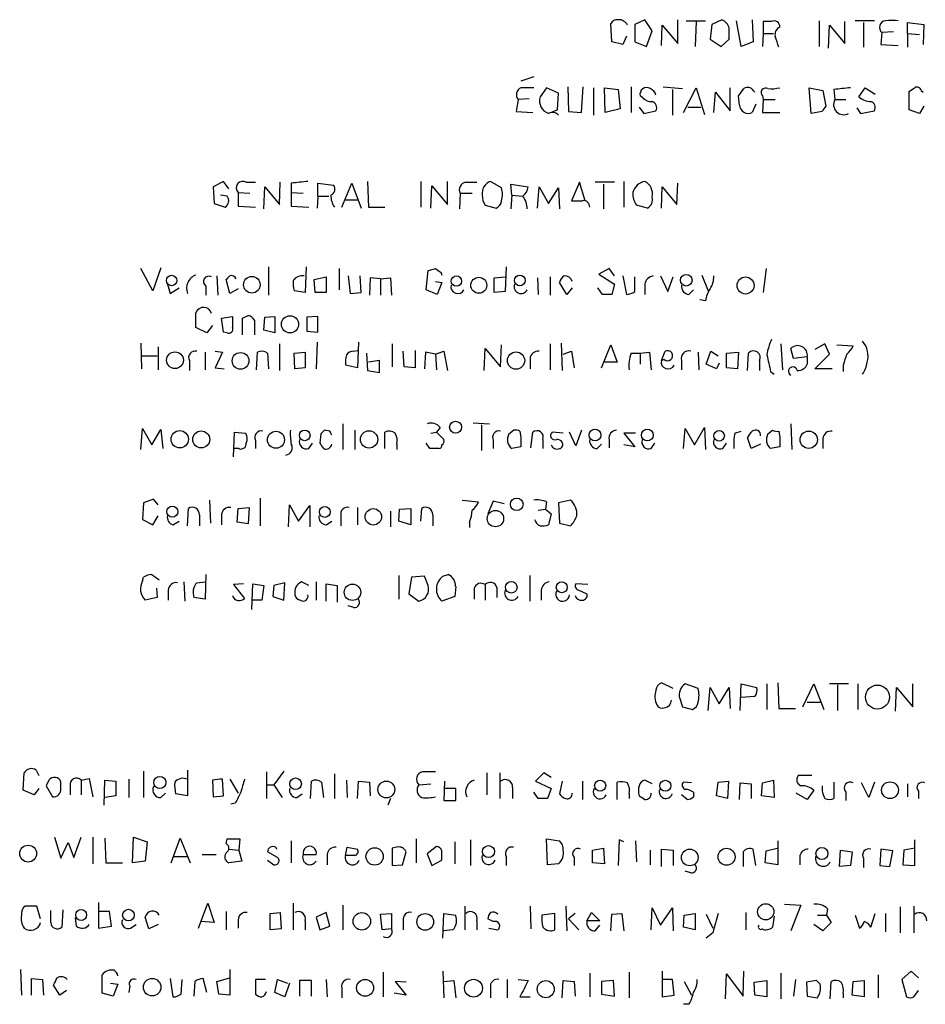
# Model space of a CAD drawing. Extents: x 3 to 1028, y 2 to 878.
# Drawn here: x 853 to 937, y 156 to 246 of the extents above; entities that cross this region are included whole.
import ezdxf

# ---------------------------------------------------------------- set-up
doc = ezdxf.new("R2010")
doc.units = 0
doc.header["$MEASUREMENT"] = 0
doc.layers.add('MAIN', color=5, linetype='CONTINUOUS')

msp = doc.modelspace()

# ---------------------------------------------------------------- linework, layer by layer
at = {"layer": 'MAIN'}
for p, q in [((910.844, 246.2953), (909.9127, 245.8719)), ((911.5213, 245.2793), (910.844, 246.2953)), ((913.892, 244.0939), (913.892, 246.2953)), ((914.654, 246.2106), (916.432, 246.2106)), ((915.5853, 246.1259), (915.5007, 243.8399)), ((917.956, 246.2953), (917.0247, 245.8719)), ((919.734, 243.8399), (919.3107, 246.2106)), ((920.75, 246.2953), (920.8347, 244.2633)), ((922.528, 246.1259), (921.766, 246.1259)), ((921.766, 246.1259), (921.766, 245.0253)), ((926.9307, 246.2106), (926.9307, 243.8399)), ((929.3013, 244.0939), (929.3013, 246.1259)), ((932.0107, 246.2106), (930.2327, 246.2106)), ((930.9947, 246.0413), (930.9947, 243.7553)), ((935.0587, 245.0253), (935.0587, 246.0413)), ((935.0587, 246.0413), (936.5827, 245.8719)), ((907.796, 244.2633), (907.7113, 245.9566)), ((909.9127, 245.8719), (909.9127, 244.2633)), ((911.0133, 243.8399), (911.5213, 245.2793)), ((912.368, 243.9246), (912.4527, 245.7873)), ((912.4527, 245.7873), (913.892, 244.0939)), ((917.0247, 245.8719), (916.8553, 244.5173)), ((927.7773, 243.6706), (927.862, 245.7873)), ((927.862, 245.7873), (929.3013, 244.0939)), ((932.688, 245.1099), (932.6033, 244.0093)), ((933.7887, 245.1946), (932.688, 245.1099)), ((936.5827, 245.8719), (936.498, 244.0093)), ((908.812, 244.0093), (907.796, 244.2633)), ((909.1507, 244.7713), (908.812, 244.0093)), ((909.9127, 244.2633), (911.0133, 243.8399)), ((916.8553, 244.5173), (917.8713, 243.8399)), ((917.8713, 243.8399), (918.6333, 244.5173)), ((920.8347, 244.2633), (919.734, 243.8399)), ((921.766, 245.0253), (921.6813, 243.8399)), ((921.766, 245.0253), (922.6973, 245.0253)), ((935.0587, 245.0253), (935.0587, 243.7553)), ((935.0587, 245.0253), (936.1593, 244.9406)), ((932.6033, 244.0093), (934.212, 243.9246)), ((900.5993, 241.0459), (899.414, 240.6226)), ((901.7847, 240.0299), (901.192, 239.1833)), ((902.8853, 239.5219), (901.7847, 240.0299)), ((903.732, 240.1146), (903.8167, 237.8286)), ((905.002, 237.7439), (905.1713, 240.1146)), ((906.1027, 240.0299), (906.1027, 237.4899)), ((907.1187, 240.0299), (908.3887, 239.8606)), ((907.2033, 237.7439), (907.1187, 240.0299)), ((908.3887, 239.8606), (908.558, 238.0826)), ((909.574, 240.1146), (909.574, 237.7439)), ((912.5373, 240.1146), (914.3153, 239.9453)), ((913.384, 239.8606), (913.384, 237.4899)), ((914.4, 237.7439), (915.5853, 240.0299)), ((915.5853, 240.0299), (916.3473, 237.5746)), ((918.718, 237.9133), (918.718, 240.0299)), ((920.8347, 239.7759), (921.004, 239.6066)), ((925.9993, 240.0299), (927.2693, 239.7759)), ((926.1687, 237.6593), (925.9993, 240.0299)), ((927.2693, 239.7759), (927.5233, 238.3366)), ((928.2853, 239.8606), (928.37, 238.9293)), ((930.5713, 239.1833), (931.164, 240.0299)), ((931.164, 240.0299), (932.0953, 239.4373)), ((935.228, 237.9979), (935.228, 239.6913)), ((936.3287, 239.7759), (936.498, 239.6066)), ((899.16, 238.9293), (898.9907, 237.8286)), ((900.176, 239.0139), (899.16, 238.9293)), ((902.8007, 237.9979), (902.8853, 239.5219)), ((910.6747, 239.0986), (910.4207, 239.2679)), ((917.194, 237.7439), (917.3633, 239.6066)), ((917.3633, 239.6066), (918.718, 237.9133)), ((919.5647, 238.4213), (919.48, 239.2679)), ((921.6813, 239.2679), (921.766, 238.9293)), ((921.766, 238.9293), (921.6813, 237.7439)), ((921.766, 238.9293), (922.8667, 238.9293)), ((928.37, 238.9293), (929.386, 238.9293)), ((898.9907, 237.8286), (900.5147, 237.7439)), ((902.3773, 237.8286), (902.8007, 237.9979)), ((903.8167, 237.8286), (905.002, 237.7439)), ((908.558, 238.0826), (907.2033, 237.7439)), ((910.336, 238.2519), (910.7593, 237.6593)), ((910.7593, 237.6593), (911.86, 237.9133)), ((914.8233, 238.2519), (916.0087, 238.2519)), ((921.0887, 238.5059), (920.75, 237.7439)), ((927.1847, 237.8286), (926.1687, 237.6593)), ((930.402, 238.1673), (930.7407, 237.6593)), ((930.7407, 237.6593), (932.0107, 237.9133)), ((936.1593, 237.6593), (935.228, 237.9979)), ((936.5827, 238.3366), (936.1593, 237.6593)), ((921.6813, 237.7439), (923.29, 237.7439)), ((871.982, 231.3939), (871.0507, 230.8859)), ((871.0507, 230.8859), (871.1353, 229.3619)), ((872.49, 230.7166), (871.982, 231.3939)), ((874.0987, 231.3093), (874.9453, 231.3093)), ((875.7073, 228.8539), (875.792, 230.8859)), ((875.792, 230.8859), (877.1467, 229.2773)), ((877.1467, 229.2773), (877.2313, 231.3093)), ((878.2473, 231.2246), (878.2473, 230.3779)), ((880.7027, 230.0393), (880.7027, 231.2246)), ((880.7027, 231.2246), (882.142, 231.0553)), ((882.904, 229.0233), (883.8353, 231.2246)), ((883.8353, 231.2246), (884.682, 228.9386)), ((885.2747, 231.3939), (885.3593, 229.0233)), ((890.1853, 231.3939), (890.1853, 229.0233)), ((891.1167, 228.9386), (891.2013, 230.9706)), ((891.2013, 230.9706), (892.6407, 229.2773)), ((892.6407, 229.2773), (892.6407, 231.3939)), ((894.334, 231.3093), (895.35, 231.3093)), ((897.636, 230.8013), (896.62, 231.3939)), ((898.5673, 230.1239), (898.4827, 231.1399)), ((898.4827, 231.1399), (900.0913, 230.8859)), ((900.938, 228.9386), (901.1073, 230.8859)), ((901.1073, 230.8859), (901.954, 229.3619)), ((901.954, 229.3619), (902.8853, 230.8013)), ((902.8853, 230.8013), (902.97, 228.8539)), ((904.8327, 231.3093), (904.0707, 229.6159)), ((905.3407, 229.6159), (904.8327, 231.3093)), ((908.05, 231.3093), (906.272, 231.3093)), ((907.034, 231.1399), (907.034, 228.8539)), ((908.8967, 231.3939), (908.8967, 229.0233)), ((912.368, 228.9386), (912.4527, 230.8859)), ((912.4527, 230.8859), (913.8073, 229.2773)), ((913.8073, 229.2773), (913.892, 231.2246)), ((872.3207, 230.0393), (871.728, 230.1239)), ((873.3367, 230.3779), (874.4373, 230.2933)), ((873.3367, 230.3779), (873.3367, 229.1079)), ((878.2473, 230.3779), (878.2473, 229.1079)), ((878.2473, 230.3779), (879.348, 230.2933)), ((880.7027, 230.0393), (880.618, 228.9386)), ((880.7027, 230.0393), (881.7187, 230.0393)), ((883.158, 229.7006), (884.3433, 229.7006)), ((893.826, 230.2933), (893.7413, 228.8539)), ((893.826, 230.2933), (894.9267, 230.2933)), ((898.5673, 230.1239), (898.4827, 228.8539)), ((898.5673, 230.1239), (899.5833, 230.0393)), ((871.1353, 229.3619), (872.1513, 229.0233)), ((873.3367, 229.1079), (874.9453, 229.0233)), ((878.2473, 229.1079), (879.856, 229.0233)), ((885.3593, 229.0233), (886.8833, 229.0233)), ((896.112, 229.1926), (897.128, 228.9386)), ((911.098, 228.9386), (910.082, 229.1926)), ((865.4627, 221.3186), (864.362, 223.3506)), ((866.2247, 223.4353), (865.4627, 221.3186)), ((876.1307, 223.5199), (876.1307, 220.8953)), ((879.602, 223.5199), (879.5173, 221.1493)), ((882.65, 223.3506), (882.65, 221.4033)), ((898.0593, 223.5199), (897.9747, 221.2339)), ((907.542, 223.3506), (906.6107, 222.8426)), ((908.05, 222.6733), (907.542, 223.3506)), ((922.02, 223.3506), (921.766, 221.1493)), ((871.3893, 222.6733), (871.474, 220.8953)), ((880.364, 222.3346), (881.4647, 222.5886)), ((881.4647, 222.5886), (881.4647, 221.1493)), ((883.4967, 222.6733), (883.666, 221.0646)), ((884.682, 221.1493), (884.5973, 222.6733)), ((885.5287, 222.5039), (885.444, 220.8953)), ((886.46, 222.4193), (885.5287, 222.5039)), ((886.46, 222.4193), (887.3913, 222.5039)), ((886.46, 222.4193), (886.46, 220.8953)), ((887.3913, 222.5039), (887.476, 220.8953)), ((890.6933, 221.4033), (890.8627, 223.1813)), ((892.048, 223.0119), (892.1327, 222.7579)), ((896.9587, 222.5039), (897.9747, 222.5886)), ((896.9587, 221.1493), (896.9587, 222.5039)), ((900.938, 222.5039), (901.0227, 220.9799)), ((902.1233, 222.5886), (902.1233, 220.8953)), ((906.6107, 222.8426), (908.05, 221.9113)), ((908.812, 222.6733), (909.1507, 220.9799)), ((909.9127, 221.2339), (909.9127, 222.5886)), ((912.2833, 222.6733), (912.9607, 221.2339)), ((912.9607, 221.2339), (913.4687, 222.5886)), ((916.0933, 222.7579), (916.686, 221.3186)), ((866.8173, 221.9113), (867.0713, 221.0646)), ((867.0713, 221.0646), (867.918, 221.5726)), ((870.3733, 221.7419), (870.3733, 220.8953)), ((872.5747, 221.0646), (872.236, 222.3346)), ((873.3367, 221.4879), (872.5747, 221.0646)), ((880.4487, 221.1493), (880.364, 222.3346)), ((891.54, 222.1653), (892.1327, 222.0806)), ((892.1327, 222.0806), (891.7093, 220.9799)), ((903.6473, 220.9799), (902.97, 222.0806)), ((904.1553, 221.5726), (903.6473, 220.9799)), ((906.9493, 220.9799), (906.526, 221.5726)), ((908.05, 221.9113), (907.796, 220.9799)), ((910.844, 221.9113), (910.844, 220.9799)), ((879.5173, 221.1493), (878.5013, 221.3186)), ((881.4647, 221.1493), (880.4487, 221.1493)), ((883.666, 221.0646), (884.682, 221.1493)), ((891.7093, 220.9799), (890.6933, 221.4033)), ((897.9747, 221.2339), (896.9587, 221.1493)), ((914.908, 220.9799), (915.3313, 221.4033)), ((916.432, 220.3873), (915.924, 220.4719)), ((869.442, 217.9319), (869.442, 219.2866)), ((871.8127, 218.7786), (872.8287, 218.9479)), ((871.982, 217.5086), (871.8127, 218.7786)), ((873.76, 218.7786), (874.268, 219.0326)), ((875.7073, 217.6779), (875.792, 218.8633)), ((875.792, 218.8633), (876.7233, 218.9479)), ((876.7233, 218.9479), (876.7233, 217.4239)), ((880.7027, 218.9479), (879.6867, 218.8633)), ((879.6867, 218.8633), (879.6867, 217.5933)), ((880.7027, 217.5086), (880.7027, 218.9479)), ((870.458, 217.4239), (869.442, 217.9319)), ((870.966, 218.1013), (870.458, 217.4239)), ((874.8607, 218.6093), (874.8607, 217.2546)), ((872.3207, 217.4239), (871.982, 217.5086)), ((876.7233, 217.4239), (875.7073, 217.6779)), ((879.6867, 217.5933), (880.7027, 217.5086)), ((864.362, 216.4926), (864.4467, 214.1219)), ((865.9707, 216.1539), (865.9707, 214.0373)), ((877.1467, 216.4079), (877.1467, 213.9526)), ((880.618, 216.5773), (880.5333, 214.1219)), ((884.428, 216.5773), (884.3433, 214.2066)), ((887.5607, 216.4079), (887.5607, 214.2913)), ((897.5513, 214.2913), (897.636, 216.3233)), ((902.1233, 216.4079), (902.1233, 214.0373)), ((903.1393, 216.4926), (903.224, 213.9526)), ((906.8647, 214.2066), (907.7113, 216.3233)), ((907.7113, 216.3233), (908.304, 214.7146)), ((923.3747, 216.4079), (923.544, 214.0373)), ((927.4387, 216.4079), (926.5073, 215.8999)), ((927.862, 215.4766), (927.4387, 216.4079)), ((928.5393, 216.3233), (930.0633, 216.2386)), ((864.4467, 215.3073), (865.886, 215.3073)), ((870.2887, 215.6459), (870.2887, 214.0373)), ((871.22, 215.7306), (871.8973, 215.6459)), ((871.8973, 215.6459), (871.22, 214.2066)), ((875.03, 214.0373), (875.1147, 215.6459)), ((876.046, 215.5613), (876.1307, 214.1219)), ((878.5013, 215.5613), (879.5173, 215.6459)), ((878.586, 214.1219), (878.5013, 215.5613)), ((879.5173, 215.6459), (879.5173, 214.2066)), ((884.0047, 215.7306), (884.3433, 215.8153)), ((885.19, 215.5613), (885.2747, 213.9526)), ((888.6613, 214.2913), (888.5767, 215.7306)), ((889.6773, 215.8153), (889.6773, 214.2066)), ((890.6087, 215.6459), (890.524, 214.1219)), ((891.54, 215.4766), (890.6087, 215.6459)), ((891.54, 215.4766), (892.302, 215.7306)), ((891.54, 215.4766), (891.6247, 214.0373)), ((892.302, 215.7306), (892.6407, 213.9526)), ((896.0273, 213.9526), (896.112, 215.9846)), ((896.112, 215.9846), (897.5513, 214.2913)), ((903.3087, 215.4766), (904.0707, 215.7306)), ((904.0707, 215.7306), (904.3247, 214.2066)), ((909.574, 215.5613), (910.4207, 215.5613)), ((910.4207, 215.5613), (911.2673, 215.6459)), ((910.4207, 215.5613), (910.4207, 214.5453)), ((911.2673, 215.6459), (911.4367, 214.0373)), ((912.368, 214.8839), (912.7067, 215.7306)), ((915.7547, 215.6459), (915.8393, 214.0373)), ((916.5167, 214.5453), (916.94, 215.7306)), ((916.94, 215.7306), (917.6173, 215.3073)), ((918.3793, 215.5613), (919.48, 215.6459)), ((918.3793, 214.2066), (918.3793, 215.5613)), ((919.48, 215.6459), (919.3953, 214.1219)), ((920.3267, 213.9526), (920.4113, 215.5613)), ((924.56, 215.0533), (924.306, 215.9846)), ((925.83, 215.2226), (924.56, 215.0533)), ((925.83, 215.2226), (925.83, 214.5453)), ((926.5073, 214.1219), (927.862, 215.4766)), ((868.8493, 214.8839), (868.8493, 213.9526)), ((884.3433, 214.2066), (883.2427, 214.4606)), ((886.3753, 214.8839), (885.3593, 214.7146)), ((886.3753, 213.7833), (886.3753, 214.8839)), ((889.6773, 214.2066), (888.6613, 214.2913)), ((900.2607, 215.0533), (900.2607, 214.1219)), ((908.304, 214.7146), (907.1187, 214.7146)), ((912.622, 214.9686), (912.368, 214.8839)), ((914.2307, 214.8839), (914.2307, 214.0373)), ((917.448, 214.1219), (916.5167, 214.5453)), ((917.702, 214.6299), (917.448, 214.1219)), ((921.4273, 214.8839), (921.4273, 213.9526)), ((929.132, 214.4606), (929.132, 213.8679)), ((871.22, 214.2066), (872.0667, 214.1219)), ((879.5173, 214.2066), (878.586, 214.1219)), ((885.2747, 213.9526), (886.3753, 213.7833)), ((919.3953, 214.1219), (918.3793, 214.2066)), ((922.4433, 213.8679), (922.782, 213.6139)), ((928.116, 214.1219), (926.5073, 214.1219)), ((882.9887, 209.0419), (882.9887, 206.6713)), ((895.0113, 209.1266), (896.5353, 209.0419)), ((895.7733, 208.9573), (895.7733, 206.5866)), ((924.306, 209.0419), (924.3907, 206.6713)), ((864.362, 206.6713), (864.5313, 208.6186)), ((864.5313, 208.6186), (865.378, 207.0946)), ((865.378, 207.0946), (866.2247, 208.5339)), ((866.2247, 208.5339), (866.394, 206.7559)), ((872.9133, 205.9939), (872.998, 208.2799)), ((872.998, 208.2799), (874.014, 208.1953)), ((880.9567, 208.1106), (880.872, 207.2639)), ((881.8033, 208.3646), (881.2953, 208.4493)), ((884.0893, 208.4493), (884.0893, 206.6713)), ((886.8833, 206.7559), (886.8833, 208.2799)), ((891.1167, 208.1953), (891.6247, 208.2799)), ((891.9633, 208.7033), (891.6247, 208.2799)), ((891.6247, 208.2799), (892.302, 207.6026)), ((898.3133, 208.1106), (898.7367, 208.4493)), ((899.3293, 208.3646), (899.414, 207.7719)), ((900.3453, 206.8406), (900.5147, 208.2799)), ((903.3087, 208.1953), (902.2927, 208.2799)), ((904.494, 207.0099), (903.9013, 208.2799)), ((905.002, 208.4493), (904.494, 207.0099)), ((909.9973, 208.1953), (908.8967, 208.1953)), ((908.8967, 208.1953), (909.9127, 206.9253)), ((914.4, 206.7559), (914.5693, 208.6186)), ((914.5693, 208.6186), (915.416, 207.0946)), ((915.416, 207.0946), (916.3473, 208.7033)), ((916.3473, 208.7033), (916.432, 206.6713)), ((919.1413, 208.1953), (919.734, 208.3646)), ((922.1893, 208.1106), (922.6127, 208.4493)), ((923.2053, 208.3646), (923.29, 207.7719)), ((874.9453, 207.5179), (874.9453, 206.7559)), ((879.856, 206.7559), (880.1947, 207.2639)), ((887.984, 207.1793), (887.984, 206.6713)), ((891.032, 206.7559), (890.6933, 207.2639)), ((896.874, 207.5179), (896.874, 206.7559)), ((901.446, 207.6026), (901.446, 206.7559)), ((906.4413, 206.7559), (906.8647, 207.1793)), ((907.542, 207.6026), (907.542, 206.8406)), ((909.9127, 206.9253), (908.8967, 207.0946)), ((911.4367, 206.7559), (911.7753, 207.2639)), ((918.0407, 206.7559), (918.3793, 207.2639)), ((920.6653, 206.7559), (920.3267, 207.7719)), ((921.512, 207.1793), (920.6653, 206.7559)), ((927.2693, 207.6873), (927.2693, 206.7559)), ((873.4213, 206.7559), (872.998, 206.7559)), ((899.414, 206.9253), (898.5673, 206.7559)), ((923.29, 206.9253), (922.4433, 206.7559)), ((864.616, 201.7606), (864.5313, 200.2366)), ((865.5473, 202.0993), (864.616, 201.7606)), ((865.9707, 201.5913), (865.5473, 202.0993)), ((870.712, 202.0146), (870.7967, 199.8979)), ((875.3687, 202.1839), (875.3687, 199.6439)), ((877.9933, 199.5593), (878.078, 201.5913)), ((878.078, 201.5913), (878.9247, 200.0673)), ((878.9247, 200.0673), (879.9407, 201.5066)), ((879.9407, 201.5066), (879.9407, 199.5593)), ((893.9953, 202.0146), (895.5193, 201.8453)), ((896.874, 201.9299), (896.366, 200.7446)), ((897.89, 201.6759), (896.874, 201.9299)), ((901.7847, 201.8453), (901.7, 201.1679)), ((903.986, 202.0146), (902.8853, 201.7606)), ((902.8853, 201.7606), (902.97, 199.8979)), ((868.68, 199.6439), (868.7647, 201.2526)), ((869.7807, 200.6599), (869.7807, 199.6439)), ((871.8127, 200.6599), (871.8127, 199.7286)), ((873.252, 199.9826), (873.3367, 201.2526)), ((873.3367, 201.2526), (874.3527, 201.3373)), ((874.3527, 201.3373), (874.268, 199.8133)), ((884.3433, 201.3373), (884.3433, 199.7286)), ((887.3913, 200.9986), (887.3913, 199.5593)), ((888.1533, 200.0673), (888.238, 201.1679)), ((888.238, 201.1679), (889.254, 201.2526)), ((889.254, 201.2526), (889.254, 199.7286)), ((890.1853, 200.0673), (890.27, 201.2526)), ((891.286, 200.6599), (891.286, 199.6439)), ((901.0227, 201.0833), (901.7, 201.1679)), ((901.7, 201.1679), (902.208, 200.7446)), ((902.208, 200.7446), (901.954, 199.7286)), ((864.5313, 200.2366), (865.4627, 199.7286)), ((865.4627, 199.7286), (865.9707, 200.5753)), ((867.3253, 199.7286), (867.918, 200.0673)), ((874.268, 199.8133), (873.252, 199.9826)), ((881.4647, 199.7286), (881.9727, 200.0673)), ((882.8193, 200.5753), (882.8193, 199.6439)), ((889.254, 199.7286), (888.1533, 200.0673)), ((894.6727, 199.9826), (894.6727, 199.4746)), ((902.97, 199.8979), (903.986, 199.6439)), ((865.378, 195.1566), (866.0553, 194.6486)), ((870.3733, 195.1566), (870.2887, 192.8706)), ((892.2173, 194.9873), (892.7253, 195.1566)), ((864.5313, 194.5639), (864.616, 194.9026)), ((868.3413, 194.4793), (868.426, 192.7013)), ((869.5267, 194.3946), (870.2887, 194.4793)), ((873.8447, 194.3099), (872.9133, 194.2253)), ((874.6067, 191.9393), (874.6913, 194.3099)), ((874.6913, 194.3099), (875.7073, 194.1406)), ((877.6547, 194.3946), (876.6387, 194.1406)), ((877.57, 192.7859), (877.6547, 194.3946)), ((879.856, 194.1406), (879.1787, 194.4793)), ((880.5333, 194.4793), (880.5333, 192.7859)), ((881.4647, 192.7013), (881.4647, 194.3099)), ((881.4647, 194.3099), (882.4807, 194.1406)), ((888.1533, 195.0719), (888.1533, 192.8706)), ((889.3387, 194.9026), (889.0847, 193.3786)), ((890.524, 194.9873), (889.3387, 194.9026)), ((890.8627, 194.1406), (890.524, 194.9873)), ((900.2607, 192.7013), (900.2607, 195.0719)), ((905.5947, 194.2253), (904.494, 194.3099)), ((865.8013, 193.8866), (865.886, 193.0399)), ((866.902, 193.7173), (866.902, 192.7859)), ((872.9133, 194.2253), (873.9293, 192.9553)), ((875.7073, 194.1406), (875.538, 192.7859)), ((876.6387, 194.1406), (876.554, 193.1246)), ((882.4807, 194.1406), (882.4807, 192.6166)), ((889.0847, 193.3786), (890.016, 192.7013)), ((893.4027, 194.0559), (893.318, 193.1246)), ((895.096, 193.8866), (895.096, 192.8706)), ((896.112, 194.2253), (896.112, 192.7859)), ((897.2127, 193.9713), (897.2127, 193.0399)), ((901.2767, 193.7173), (901.2767, 192.7859)), ((904.748, 193.7173), (905.51, 193.3786)), ((865.886, 193.0399), (864.7853, 192.7859)), ((870.2887, 192.8706), (869.2727, 193.0399)), ((875.538, 192.7859), (874.6913, 192.7859)), ((876.554, 193.1246), (877.57, 192.7859)), ((893.318, 193.1246), (892.1327, 192.7013)), ((884.0047, 192.1086), (883.4967, 192.2779)), ((913.4687, 184.6579), (912.368, 185.1659)), ((915.7547, 184.6579), (914.5693, 185.0813)), ((916.686, 182.6259), (916.8553, 184.7426)), ((916.8553, 184.7426), (917.702, 183.2186)), ((917.702, 183.2186), (918.6333, 184.7426)), ((918.6333, 184.7426), (918.718, 182.7953)), ((919.6493, 182.6259), (919.734, 185.0813)), ((919.734, 185.0813), (921.1733, 184.7426)), ((922.1047, 185.0813), (922.1047, 182.7106)), ((923.1207, 185.1659), (923.2053, 182.7953)), ((925.4067, 182.9646), (926.4227, 185.0813)), ((926.4227, 185.0813), (927.354, 182.7106)), ((929.64, 185.0813), (927.862, 185.0813)), ((928.624, 184.9966), (928.624, 182.6259)), ((930.4867, 185.0813), (930.4867, 182.7106)), ((933.958, 182.5413), (934.0427, 184.7426)), ((934.0427, 184.7426), (935.5667, 182.9646)), ((935.5667, 182.9646), (935.5667, 185.0813)), ((914.0613, 183.7266), (914.3153, 182.9646)), ((921.004, 183.8959), (919.734, 183.8113)), ((925.83, 183.3879), (927.0153, 183.3879)), ((914.3153, 182.9646), (915.2467, 182.7106)), ((923.2053, 182.7953), (924.7293, 182.7953)), ((854.71, 177.1226), (854.964, 176.6146)), ((864.616, 177.0379), (864.616, 174.5826)), ((868.68, 177.1226), (868.68, 174.7519)), ((877.57, 177.0379), (876.6387, 175.7679)), ((853.5247, 175.2599), (853.6093, 176.8686)), ((855.8953, 176.1913), (855.6413, 175.6833)), ((858.8587, 176.1913), (859.6207, 176.3606)), ((858.8587, 176.1913), (858.8587, 174.8366)), ((859.6207, 176.3606), (859.9593, 174.6673)), ((860.9753, 173.9053), (861.06, 176.1913)), ((861.06, 176.1913), (862.076, 176.1066)), ((862.076, 176.1066), (862.076, 174.7519)), ((863.2613, 176.2759), (863.2613, 174.5826)), ((870.966, 176.1913), (871.0507, 174.6673)), ((871.982, 174.7519), (871.8973, 176.2759)), ((872.5747, 176.2759), (873.3367, 175.0059)), ((875.9613, 176.9533), (875.9613, 174.4979)), ((880.0253, 174.4979), (880.11, 176.1066)), ((882.2267, 176.7839), (882.2267, 174.4979)), ((883.3273, 176.1913), (883.412, 174.5826)), ((884.3433, 174.4979), (884.428, 176.1066)), ((884.428, 176.1066), (885.444, 176.0219)), ((892.3867, 176.1066), (892.302, 174.3286)), ((896.2813, 176.8686), (896.2813, 174.8366)), ((897.4667, 176.8686), (897.4667, 174.4979)), ((901.5307, 176.8686), (900.7687, 176.1066)), ((900.7687, 176.1066), (902.208, 175.4293)), ((902.208, 176.4453), (901.5307, 176.8686)), ((903.224, 176.1066), (902.97, 174.9213)), ((905.0867, 176.1066), (905.0867, 174.4133)), ((911.5213, 175.8526), (910.844, 176.1913)), ((917.6173, 176.0219), (918.5487, 176.1066)), ((918.5487, 176.1066), (918.464, 174.4979)), ((921.6813, 175.9373), (922.6973, 176.1913)), ((922.6973, 176.1913), (922.782, 174.5826)), ((926.2533, 176.6146), (924.9833, 176.6146)), ((854.5407, 174.8366), (853.5247, 175.2599)), ((854.964, 175.4293), (854.5407, 174.8366)), ((855.6413, 175.6833), (856.234, 174.6673)), ((856.996, 175.4293), (856.996, 176.0219)), ((857.8427, 175.6833), (857.8427, 174.8366)), ((876.046, 175.7679), (876.6387, 175.7679)), ((876.6387, 175.7679), (877.4007, 174.5826)), ((881.0413, 176.0219), (881.2107, 174.5826)), ((885.444, 176.0219), (885.5287, 174.7519)), ((890.016, 175.7679), (891.1167, 175.8526)), ((893.4027, 175.4293), (892.3867, 175.4293)), ((893.4027, 174.3286), (893.4027, 175.4293)), ((898.652, 175.5139), (898.652, 174.4979)), ((902.208, 175.4293), (901.8693, 174.4979)), ((908.304, 174.4133), (908.304, 176.0219)), ((915.162, 175.9373), (914.4, 176.0219)), ((917.448, 174.7519), (917.6173, 176.0219)), ((919.5647, 174.4133), (919.6493, 175.9373)), ((919.6493, 175.9373), (920.6653, 175.8526)), ((920.6653, 175.8526), (920.6653, 174.4979)), ((921.5967, 174.7519), (921.6813, 175.9373)), ((926.4227, 175.2599), (925.83, 174.4133)), ((928.2853, 176.0219), (928.2853, 174.4979)), ((931.5027, 174.5826), (930.8253, 175.9373)), ((932.0107, 176.0219), (931.5027, 174.5826)), ((935.0587, 175.8526), (935.0587, 174.6673)), ((862.076, 174.7519), (861.06, 174.5826)), ((866.2247, 174.5826), (866.648, 175.0059)), ((868.68, 174.7519), (867.5793, 174.9213)), ((871.0507, 174.6673), (871.982, 174.7519)), ((878.7553, 174.5826), (879.2633, 174.9213)), ((887.3913, 174.4979), (887.1373, 173.9053)), ((892.302, 174.3286), (893.4027, 174.3286)), ((901.0227, 174.4979), (900.5993, 175.0906)), ((909.4047, 174.9213), (909.4047, 174.4979)), ((914.7387, 174.4133), (914.2307, 174.8366)), ((915.3313, 175.0906), (915.3313, 174.6673)), ((918.464, 174.4979), (917.448, 174.7519)), ((922.782, 174.5826), (921.5967, 174.7519)), ((925.83, 174.4133), (924.814, 175.0059)), ((929.386, 175.0906), (929.386, 174.3286)), ((936.0747, 175.1753), (936.0747, 174.4979)), ((873.0827, 174.0746), (872.6593, 173.9899)), ((856.4033, 170.9419), (856.996, 168.9946)), ((858.1813, 169.0793), (858.8587, 170.9419)), ((859.9593, 170.9419), (859.9593, 168.4866)), ((861.06, 170.8573), (861.1447, 168.5713)), ((863.6, 168.5713), (863.6847, 170.9419)), ((863.6847, 170.9419), (864.9547, 170.5186)), ((867.156, 168.5713), (868.0027, 170.8573)), ((868.0027, 170.8573), (868.934, 168.5713)), ((872.236, 170.3493), (872.3207, 170.7726)), ((872.3207, 170.7726), (873.506, 170.7726)), ((873.506, 170.7726), (873.4213, 169.7566)), ((889.762, 170.7726), (889.762, 168.5713)), ((894.7573, 170.6879), (894.7573, 168.3173)), ((901.7847, 170.7726), (902.97, 170.6033)), ((901.8693, 168.4019), (901.7847, 170.7726)), ((908.4733, 170.6879), (908.3887, 168.3173)), ((908.8967, 170.5186), (908.4733, 170.6879)), ((935.736, 168.3173), (935.736, 170.6879)), ((856.996, 168.9946), (857.6733, 170.4339)), ((857.6733, 170.4339), (858.1813, 169.0793)), ((864.9547, 170.5186), (864.7853, 168.7406)), ((872.49, 169.8413), (873.4213, 169.7566)), ((873.4213, 169.7566), (873.6753, 168.7406)), ((876.808, 170.0106), (876.8927, 169.8413)), ((878.2473, 170.6033), (878.2473, 168.5713)), ((883.2427, 169.2486), (883.412, 170.0106)), ((883.412, 170.0106), (884.3433, 169.8413)), ((887.984, 170.0106), (887.5607, 169.9259)), ((887.5607, 169.9259), (887.5607, 168.3173)), ((891.6247, 170.0953), (890.778, 169.4179)), ((893.318, 170.5186), (893.318, 168.4866)), ((906.018, 169.7566), (907.034, 169.9259)), ((906.018, 168.5713), (906.018, 169.7566)), ((907.034, 169.9259), (907.1187, 168.4866)), ((909.9973, 170.6033), (910.082, 168.6559)), ((911.352, 169.7566), (911.352, 168.4019)), ((912.368, 168.2326), (912.368, 169.8413)), ((912.368, 169.8413), (913.4687, 169.7566)), ((913.4687, 169.7566), (913.4687, 168.3173)), ((921.0887, 168.3173), (920.8347, 169.8413)), ((922.02, 169.6719), (923.036, 169.9259)), ((923.1207, 170.6033), (923.1207, 168.4019)), ((928.7933, 168.2326), (928.878, 169.7566)), ((928.878, 169.7566), (929.9787, 169.5873)), ((932.6033, 169.8413), (932.5187, 168.3173)), ((933.704, 169.6719), (932.6033, 169.8413)), ((934.72, 169.7566), (934.6353, 168.4019)), ((935.736, 169.9259), (934.72, 169.7566)), ((867.41, 169.1639), (868.68, 169.1639)), ((870.0347, 169.3333), (871.3047, 169.3333)), ((876.9773, 169.0793), (876.046, 169.5873)), ((879.348, 169.3333), (880.5333, 169.3333)), ((881.5493, 169.3333), (881.5493, 168.4019)), ((884.0893, 169.2486), (883.2427, 169.2486)), ((888.492, 168.4019), (888.8307, 169.5873)), ((890.778, 169.4179), (891.2013, 168.3173)), ((898.0593, 169.1639), (898.0593, 168.3173)), ((904.3247, 169.0793), (904.3247, 168.3173)), ((919.9033, 169.5873), (919.9033, 168.2326)), ((921.9353, 168.5713), (922.02, 169.6719)), ((925.1527, 169.2486), (925.1527, 168.4019)), ((929.9787, 169.5873), (929.8093, 168.3173)), ((930.9947, 168.9946), (930.9947, 168.1479)), ((933.45, 168.2326), (933.704, 169.6719)), ((861.1447, 168.5713), (862.6687, 168.5713)), ((864.7853, 168.7406), (863.6, 168.5713)), ((873.6753, 168.7406), (872.49, 168.5713)), ((876.046, 168.8253), (876.6387, 168.4019)), ((887.5607, 168.3173), (888.492, 168.4019)), ((891.2013, 168.3173), (892.1327, 168.8253)), ((902.8853, 168.4866), (901.8693, 168.4019)), ((907.1187, 168.4866), (906.018, 168.5713)), ((923.1207, 168.4019), (921.9353, 168.5713)), ((929.8093, 168.3173), (928.7933, 168.2326)), ((932.5187, 168.3173), (933.45, 168.2326)), ((934.6353, 168.4019), (935.736, 168.3173)), ((915.0773, 167.6399), (914.5693, 167.8093)), ((854.7947, 164.5919), (853.694, 164.5919)), ((855.1333, 163.4066), (854.7947, 164.5919)), ((860.4673, 164.9306), (860.4673, 162.5599)), ((869.696, 162.5599), (870.5427, 164.8459)), ((870.5427, 164.8459), (871.1353, 163.0679)), ((878.4167, 164.8459), (878.4167, 162.3906)), ((882.9887, 164.6766), (882.9887, 162.3906)), ((894.2493, 164.5919), (894.2493, 162.3906)), ((900.2607, 164.5919), (900.3453, 162.4753)), ((903.5627, 164.5919), (903.6473, 162.3059)), ((911.4367, 162.3906), (911.5213, 164.4226)), ((911.5213, 164.4226), (912.2833, 162.8139)), ((912.2833, 162.8139), (913.384, 164.4226)), ((913.384, 164.4226), (913.4687, 162.3059)), ((923.7133, 164.7613), (925.2373, 164.6766)), ((925.2373, 164.6766), (924.306, 162.3059)), ((927.6927, 164.3379), (927.608, 163.7453)), ((934.3813, 164.5073), (934.3813, 162.1366)), ((935.6513, 164.5919), (935.6513, 162.1366)), ((856.0647, 163.0679), (856.0647, 164.1686)), ((857.1653, 164.2533), (857.0807, 162.6446)), ((858.4353, 162.7293), (858.3507, 163.4913)), ((861.4833, 164.0839), (860.552, 164.0839)), ((861.6527, 162.7293), (861.4833, 164.0839)), ((865.124, 162.4753), (864.7853, 163.5759)), ((872.236, 164.0839), (872.236, 162.3906)), ((876.3, 163.9146), (877.2313, 163.9993)), ((876.3, 162.3906), (876.3, 163.9146)), ((877.2313, 163.9993), (877.316, 162.4753)), ((881.4647, 163.9993), (880.5333, 163.5759)), ((880.5333, 163.5759), (880.872, 162.3906)), ((881.8033, 162.7293), (881.4647, 163.9993)), ((886.46, 163.8299), (887.476, 163.9146)), ((886.6293, 162.3906), (886.46, 163.8299)), ((887.476, 163.9146), (887.476, 162.4753)), ((892.2173, 161.6286), (892.302, 163.9146)), ((892.302, 163.9146), (893.4027, 163.7453)), ((896.874, 163.1526), (896.366, 163.4066)), ((902.5467, 163.9146), (901.3613, 163.7453)), ((902.5467, 162.3906), (902.5467, 163.9146)), ((904.4093, 163.9146), (903.8167, 163.4066)), ((903.8167, 163.4066), (904.748, 162.3906)), ((905.51, 163.2373), (905.9333, 163.9993)), ((905.9333, 163.9993), (906.6953, 163.2373)), ((907.7113, 162.3059), (907.796, 163.8299)), ((907.796, 163.8299), (908.7273, 163.9146)), ((908.7273, 163.9146), (908.8967, 162.3059)), ((914.4, 162.6446), (914.4847, 163.7453)), ((914.4847, 163.7453), (915.5007, 163.9146)), ((915.5007, 163.9146), (915.5007, 162.3906)), ((916.5167, 163.8299), (917.1093, 162.5599)), ((920.1573, 163.9993), (920.1573, 162.3906)), ((922.782, 163.6606), (922.6127, 162.6446)), ((926.7613, 163.7453), (927.608, 163.7453)), ((927.608, 163.7453), (928.0313, 163.0679)), ((930.2327, 163.7453), (930.656, 162.5599)), ((931.672, 162.6446), (932.0953, 163.9146)), ((933.0267, 163.9146), (933.0267, 162.2213)), ((860.4673, 162.5599), (861.6527, 162.7293)), ((863.4307, 162.5599), (863.9387, 162.8986)), ((865.9707, 162.8986), (865.124, 162.4753)), ((871.1353, 163.0679), (869.8653, 163.1526)), ((873.3367, 163.3219), (873.3367, 162.5599)), ((877.316, 162.4753), (876.3, 162.3906)), ((879.5173, 163.2373), (879.5173, 162.3906)), ((880.872, 162.3906), (881.8033, 162.7293)), ((887.476, 162.4753), (886.6293, 162.3906)), ((888.5767, 163.2373), (888.5767, 162.3906)), ((895.35, 163.2373), (895.35, 162.3906)), ((896.4507, 162.5599), (897.2973, 162.3906)), ((906.6953, 163.2373), (905.51, 163.2373)), ((906.272, 162.3059), (906.6953, 162.8139)), ((915.5007, 162.3906), (914.4, 162.6446)), ((927.2693, 162.3059), (926.4227, 162.8986)), ((928.0313, 163.0679), (927.2693, 162.3059)), ((893.1487, 162.3906), (892.302, 162.3059)), ((917.1093, 162.1366), (916.5167, 161.6286)), ((853.2707, 158.7499), (853.3553, 156.3793)), ((860.806, 156.5486), (860.806, 158.2419)), ((871.3893, 157.6493), (872.5747, 157.9879)), ((872.5747, 158.7499), (872.5747, 156.3793)), ((886.714, 158.4959), (886.714, 156.2099)), ((892.2173, 158.5806), (892.302, 156.1253)), ((905.764, 158.4113), (905.764, 156.2099)), ((909.4047, 158.4959), (909.4047, 156.1253)), ((912.4527, 158.5806), (912.4527, 156.2099)), ((918.2947, 156.0406), (918.3793, 158.3266)), ((918.3793, 158.3266), (919.9033, 156.2946)), ((919.9033, 156.2946), (919.988, 158.5806)), ((923.3747, 158.4113), (923.3747, 156.0406)), ((932.3493, 158.2419), (932.3493, 156.1253)), ((935.3973, 158.5806), (934.5507, 157.8186)), ((936.0747, 157.9879), (935.3973, 158.5806)), ((854.2867, 156.3793), (854.2867, 157.9033)), ((854.2867, 157.9033), (855.3027, 157.8186)), ((855.3027, 157.8186), (855.3873, 156.3793)), ((856.9113, 156.3793), (856.3187, 157.3106)), ((861.568, 157.4799), (862.2453, 157.3953)), ((862.2453, 157.3953), (861.822, 156.2946)), ((863.346, 157.2259), (863.2613, 156.6333)), ((867.0713, 157.9033), (867.3253, 156.2099)), ((868.0873, 156.4639), (868.172, 157.8186)), ((869.3573, 157.6493), (869.2727, 156.2946)), ((870.458, 156.6333), (870.1193, 157.9033)), ((871.5587, 156.4639), (871.3893, 157.6493)), ((875.8767, 157.8186), (874.9453, 157.8186)), ((874.9453, 157.8186), (874.9453, 156.4639)), ((876.7233, 156.6333), (876.9773, 157.8186)), ((876.9773, 157.8186), (877.9087, 157.4799)), ((878.078, 157.4799), (877.6547, 156.2099)), ((880.11, 157.7339), (879.0093, 157.7339)), ((879.0093, 157.7339), (879.0093, 156.2946)), ((880.11, 156.2946), (880.11, 157.7339)), ((881.4647, 157.8186), (881.5493, 156.2099)), ((882.904, 157.0566), (882.904, 156.1253)), ((888.8307, 157.5646), (887.8147, 157.6493)), ((887.8147, 157.6493), (888.8307, 156.3793)), ((892.302, 157.6493), (893.2333, 157.7339)), ((893.2333, 157.7339), (893.4027, 156.1253)), ((896.62, 157.0566), (896.62, 156.1253)), ((898.144, 157.8186), (898.144, 156.1253)), ((899.16, 157.8186), (900.0913, 157.7339)), ((903.224, 156.1253), (903.3087, 157.7339)), ((903.3087, 157.7339), (904.3247, 157.6493)), ((904.3247, 157.6493), (904.4093, 156.2946)), ((907.9653, 157.7339), (906.8647, 157.6493)), ((906.8647, 157.6493), (906.8647, 156.4639)), ((908.05, 156.2946), (907.9653, 157.7339)), ((913.384, 157.8186), (912.4527, 157.8186)), ((913.5533, 156.3793), (913.384, 157.8186)), ((914.4847, 157.6493), (915.162, 156.3793)), ((920.9193, 157.5646), (922.1047, 157.7339)), ((921.004, 156.3793), (920.9193, 157.5646)), ((922.1047, 157.7339), (922.1047, 156.2099)), ((924.7293, 157.8186), (924.56, 156.2946)), ((926.6767, 157.7339), (925.7453, 157.5646)), ((925.7453, 157.5646), (925.83, 156.2946)), ((927.0153, 157.3953), (926.6767, 157.7339)), ((927.9467, 156.0406), (928.0313, 157.6493)), ((929.9787, 156.3793), (930.0633, 157.6493)), ((930.0633, 157.6493), (931.0793, 157.7339)), ((931.0793, 157.7339), (931.0793, 156.2099)), ((934.5507, 157.8186), (934.974, 156.2099)), ((857.504, 156.8026), (856.9113, 156.3793)), ((861.822, 156.2946), (860.806, 156.5486)), ((872.5747, 156.3793), (871.5587, 156.4639)), ((877.6547, 156.2099), (876.7233, 156.6333)), ((888.8307, 156.3793), (887.73, 156.5486)), ((899.3293, 156.2099), (900.2607, 156.2099)), ((906.8647, 156.4639), (908.05, 156.2946)), ((912.4527, 156.2099), (913.5533, 156.3793)), ((922.1047, 156.2099), (921.004, 156.3793)), ((925.83, 156.2946), (926.7613, 156.1253)), ((929.132, 156.5486), (929.132, 156.1253)), ((931.0793, 156.2099), (929.9787, 156.3793)), ((935.6513, 156.2099), (936.0747, 156.8026)), ((914.908, 155.5326), (914.4, 155.5326))]:
    msp.add_line(p, q, dxfattribs=at)
for centre, radius in [((867.2117, 222.2575), 0.482), ((874.6046, 221.8675), 0.7647), ((893.467, 222.202), 0.4805), ((895.5374, 221.8143), 0.7372), ((899.323, 222.2631), 0.493), ((914.6674, 222.285), 0.5361), ((920.1319, 221.7994), 0.7864), ((878.1275, 218.2202), 0.7912), ((867.5203, 214.907), 0.7711), ((873.5636, 214.8493), 0.7689), ((898.9696, 214.8797), 0.7967), ((893.3981, 208.7326), 0.5498), ((867.9619, 207.6224), 0.7989), ((869.9401, 207.6088), 0.786), ((876.8351, 207.5787), 0.7843), ((879.4839, 207.9819), 0.4936), ((885.4163, 207.6038), 0.7969), ((906.2528, 208.0107), 0.5454), ((911.0788, 208.0107), 0.5454), ((917.6939, 207.9413), 0.4899), ((925.9595, 207.5761), 0.8032), ((899.0329, 201.6252), 0.5798), ((867.2787, 200.9533), 0.5073), ((881.3356, 200.9232), 0.5029), ((885.8089, 200.4733), 0.7554), ((897.0721, 200.3063), 0.7559), ((883.8867, 193.5165), 0.7575), ((898.5298, 193.9763), 0.5314), ((903.188, 193.9818), 0.507), ((932.292, 183.8581), 1.1041), ((866.1235, 175.9797), 0.5612), ((878.6398, 175.8612), 0.5369), ((887.008, 175.3413), 0.7755), ((906.7263, 175.689), 0.5089), ((912.7293, 175.6769), 0.5106), ((933.4533, 175.2679), 0.773), ((853.9766, 169.4257), 0.7764), ((885.9328, 169.1602), 0.7991), ((896.4314, 169.607), 0.5552), ((914.9872, 169.0713), 0.7684), ((918.3859, 169.1329), 0.7828), ((927.1816, 169.4361), 0.554), ((863.2304, 163.7539), 0.5369), ((921.9984, 164.0598), 0.7504), ((858.8711, 163.7676), 0.504), ((884.7499, 163.182), 0.8032), ((890.595, 163.1338), 0.7691), ((865.414, 157.1077), 0.8067), ((885.0501, 157.0555), 0.7768), ((895.0506, 157.0153), 0.8214), ((901.7109, 156.9248), 0.7897)]:
    msp.add_circle(centre, radius, dxfattribs=at)
for centre, radius, start, end in [((908.304, 245.618), 0.6826, 82.87186, 150.261365), ((908.4607, 245.4558), 0.8426, 23.169124, 94.901996), ((917.4239, 245.1404), 1.2716, 17.99752, 65.262938), ((922.7735, 245.6687), 0.519, 354.38278, 118.234203), ((933.1169, 245.5804), 0.6366, 98.145376, 227.648218), ((933.6193, -50.0892), 296.3004, 89.885389, 90.114591), ((664.6333, 245.0253), 254.0005, 359.885409, 0.114591), ((923.5864, 244.9406), 0.7393, 113.635147, 193.237414), ((669.036, 159.6133), 267.7348, 18.316974, 18.546157), ((899.7272, 239.378), 0.7232, 115.661575, 218.346781), ((900.0066, -56.3199), 296.3504, 89.885409, 90.114572), ((911.0148, 239.43), 0.6158, 56.800224, 195.261647), ((911.0135, 239.1411), 0.8725, 14.02828, 67.173035), ((750.384, 366.6066), 211.6804, 323.018218, 323.247401), ((920.3305, 239.4563), 0.597, 32.369607, 125.007745), ((921.9917, 239.5643), 0.4292, 62.587157, 223.678315), ((922.4856, 243.293), 3.3608, 264.942015, 283.848109), ((971.372, -141.0517), 383.3414, 96.224367, 96.453552), ((850.832, 366.8606), 152.6261, 303.57027, 303.799453), ((935.9477, 239.7053), 0.3875, 10.497939, 123.11188), ((902.3566, 238.8131), 1.222, 162.365716, 250.764386), ((911.4245, 239.7454), 0.9902, 220.782042, 275.60984), ((911.3732, 238.2096), 0.5699, 328.672427, 74.937113), ((929.1823, 238.4716), 0.9324, 150.600403, 299.399597), ((931.6973, 240.4682), 1.7085, 228.770854, 269.151509), ((931.5239, 238.2096), 0.5699, 328.672427, 74.937113), ((920.3798, 238.4719), 0.8167, 183.552265, 296.954087), ((1054.3539, 153.4327), 152.6259, 146.200557, 146.42974), ((902.3203, 237.0282), 0.7297, 39.254599, 120.131529), ((873.7695, 230.8012), 0.6054, 57.060638, 224.364224), ((921.334, -149.6877), 383.3414, 96.224367, 96.453552), ((881.6656, 230.6849), 0.6035, 291.625105, 37.864991), ((894.4187, 230.632), 0.6826, 97.12814, 209.745922), ((896.9797, 230.3145), 1.1378, 108.430171, 189.643627), ((895.6463, 230.2086), 2.0761, 343.412042, 16.587958), ((898.9914, 230.9702), 1.1031, 302.449681, 355.617229), ((911.0918, 230.0213), 1.3949, 100.233568, 165.187652), ((910.273, 230.2462), 1.2819, 346.851614, 63.548885), ((871.7941, 229.605), 0.6826, 301.552514, 39.513243), ((883.8455, 230.1239), 1.9575, 180, 214.211249), ((897.3816, 230.0392), 1.526, 176.818087, 213.696316), ((898.0169, 228.8115), 1.9903, 1.220712, 38.09061), ((911.5916, 230.265), 1.8517, 176.504536, 215.389486), ((910.6567, 229.7186), 0.8962, 299.499846, 15.267454), ((896.8259, 229.6944), 0.8139, 291.787031, 354.465227), ((904.5787, 483.6157), 254.0003, 269.885409, 270.114592), ((905.1949, 229.0562), 0.5701, 356.691381, 100.94133), ((848.8719, 392.6086), 174.5533, 283.919686, 284.148845), ((976.4766, 350.1927), 152.6537, 236.192759, 236.421922), ((869.8874, 221.5394), 1.2974, 110.078945, 201.46682), ((870.6405, 222.1573), 0.494, 60.824849, 237.24944), ((787.7054, 307.2039), 119.7841, 314.885442, 315.114558), ((872.744, 222.2499), 0.456, 21.810744, 111.79441), ((879.2574, 221.6633), 1.0251, 80.153586, 145.09452), ((904.0712, 221.7416), 1.1522, 126.039438, 162.889228), ((903.472, 221.9659), 0.7118, 16.268254, 96.348192), ((911.733, 221.7843), 0.898, 98.130102, 171.869898), ((915.3457, 222.5603), 1.8518, 324.610514, 3.498552), ((880.7879, 221.9958), 2.3848, 173.883473, 196.497195), ((893.5961, 221.6823), 0.6335, 166.832506, 333.863789), ((899.4343, 221.7047), 0.6469, 161.374589, 332.230734), ((914.9574, 221.7137), 0.7354, 171.169134, 266.148614), ((919.5778, 219.8091), 3.1985, 148.340392, 169.585241), ((907.3726, 9.2801), 211.7002, 89.885408, 90.114564), ((909.0658, 222.5045), 1.527, 273.187323, 303.684864), ((870.149, 219.0289), 0.7525, 13.291968, 159.973309), ((1126.8285, 218.4399), 254.0003, 179.885409, 180.114592), ((492.76, 218.0166), 381.0008, 359.885409, 0.114591), ((873.929, 217.9314), 1.1522, 36.039438, 72.889228), ((872.4688, 217.7838), 0.3892, 247.632677, 22.367323), ((927.4135, 214.6126), 5.3657, 155.575311, 171.648966), ((924.9436, 215.3548), 0.8962, 351.517285, 135.352613), ((928.2433, 217.0426), 1.9897, 308.08865, 336.16616), ((929.4571, 215.3264), 1.9734, 341.939648, 42.5891), ((869.3684, 215.1629), 0.5894, 74.419166, 208.256638), ((875.5107, 214.8367), 0.9009, 53.544775, 116.075842), ((885.6134, 214.7147), 2.3843, 163.499393, 186.117808), ((883.92, 215.0533), 0.6826, 82.87186, 150.261365), ((900.9943, 215.004), 0.7353, 81.160239, 176.155342), ((912.536, 214.4609), 3.1598, 159.61968, 187.704162), ((912.9402, 215.3189), 0.4733, 227.749114, 119.560197), ((914.8797, 215.0815), 0.6785, 73.068623, 196.933836), ((920.8746, 215.1555), 0.6159, 333.830229, 138.785195), ((1303.2737, 299.2798), 390.2909, 192.411823, 192.641006), ((1183.3086, 130.2912), 267.7503, 161.448775, 161.677951), ((912.9847, 214.7396), 0.6334, 166.830445, 333.863789), ((924.4985, 213.8863), 0.4057, 9.406594, 241.665758), ((924.9474, 214.9041), 0.9527, 267.070024, 337.876971), ((929.3141, 214.8594), 2.0244, 322.030192, 355.898251), ((891.1591, 208.1319), 0.9866, 35.394547, 112.723507), ((873.2889, 207.6598), 0.9014, 333.946632, 36.446566), ((875.4644, 207.7969), 0.5894, 74.419166, 208.256638), ((882.6528, 208.1106), 4.5029, 175.686199, 191.936301), ((965.7884, 123.6425), 119.7133, 134.893835, 135.123052), ((797.233, 165.8553), 94.6529, 26.457173, 26.68641), ((887.2793, 207.4705), 0.9011, 53.547217, 116.070252), ((886.6296, 207.4757), 1.3865, 347.655866, 31.266381), ((897.3929, 207.797), 0.5893, 74.407189, 208.274411), ((899.2607, 207.5871), 1.0824, 151.0765, 230.164609), ((898.9059, 207.5175), 0.947, 63.443066, 100.291859), ((900.888, 207.8142), 0.5968, 339.232698, 128.715279), ((902.559, 207.9754), 0.4045, 131.171268, 292.837777), ((908.2687, 207.7155), 0.7355, 93.851386, 188.830866), ((924.8577, 207.1371), 5.8135, 169.512328, 183.759661), ((921.4266, 207.4339), 1.1507, 126.016391, 162.917772), ((921.0532, 208.0129), 0.4644, 351.130008, 130.764572), ((923.1367, 207.5871), 1.0824, 151.0765, 230.164609), ((923.0359, 209.2945), 0.9452, 243.402419, 280.324365), ((928.0031, 207.6379), 0.7354, 81.169134, 176.148614), ((873.6057, 207.2157), 0.4954, 248.147046, 5.583991), ((877.6547, 206.8406), 0.6826, 277.119811, 29.750087), ((879.6586, 207.4052), 0.6786, 163.089694, 286.910306), ((1008.0528, 291.6925), 152.6537, 213.578079, 213.807241), ((881.4223, 207.2725), 0.5583, 247.725933, 350.389191), ((891.8362, 207.0524), 0.2995, 278.157154, 8.100341), ((891.9632, 207.4333), 0.3787, 296.585347, 26.55152), ((1111.0638, 207.3486), 211.6502, 179.885408, 180.114592), ((902.7585, 207.3065), 0.5898, 201.052853, 291.013101), ((902.7585, 207.0526), 0.5516, 32.451277, 94.41862), ((902.8994, 207.1369), 0.3875, 280.497939, 33.11188), ((906.4907, 207.4897), 0.7354, 171.169134, 266.148614), ((911.2392, 207.4051), 0.6786, 163.07916, 286.92084), ((917.8432, 207.4051), 0.6786, 163.07916, 286.92084), ((1134.9398, 207.3486), 211.6502, 179.885408, 180.114592), ((891.4553, -4.8939), 211.6502, 89.885381, 90.114592), ((893.6993, 202.6493), 1.9897, 308.08865, 336.16616), ((900.8955, 199.8541), 2.1807, 65.936139, 97.806464), ((902.8427, 200.7021), 1.7406, 355.82245, 48.941343), ((869.119, 200.6928), 0.6625, 357.153574, 122.329908), ((872.5465, 200.6106), 0.7354, 81.176833, 176.156387), ((883.4375, 200.7191), 0.6347, 76.905244, 193.094756), ((890.6243, 200.6928), 0.6625, 357.153574, 122.329908), ((891.7713, 201.2318), 3.1589, 336.705668, 357.305524), ((867.5434, 200.4352), 0.7395, 169.079064, 252.846573), ((881.5142, 200.4625), 0.7356, 171.179222, 266.141365), ((901.5642, 200.477), 0.9125, 195.276047, 245.926575), ((901.4034, 201.2121), 1.5824, 262.322568, 290.362373), ((902.1096, 201.4922), 2.6338, 315.432244, 339.627527), ((865.4629, 193.632), 1.527, 93.187323, 123.684864), ((892.1596, 194.0497), 1.2431, 0.285762, 62.929926), ((865.7753, 193.8345), 1.4421, 149.615437, 226.646526), ((867.6358, 193.6679), 0.7354, 81.169134, 176.148614), ((870.5148, 193.5082), 1.3274, 138.105507, 200.657586), ((879.6235, 193.516), 1.061, 114.784947, 192.083065), ((893.0842, 193.8107), 1.4615, 126.382192, 229.381272), ((895.731, 193.6749), 0.6694, 55.308094, 161.562344), ((896.5861, 193.7681), 0.6586, 17.967351, 136.039614), ((902.1657, 193.5903), 0.898, 98.130102, 171.869898), ((904.8185, 194.0982), 0.3874, 146.880041, 259.51391), ((889.7796, 193.809), 1.1326, 282.047061, 17.022401), ((898.5814, 193.4491), 0.6633, 156.151522, 330.714701), ((903.2674, 193.3188), 0.6344, 150.355932, 357.750541), ((905.0679, 193.2468), 0.4613, 272.335786, 16.600508), ((873.4516, 193.3967), 0.6504, 196.743959, 317.26173), ((879.1788, 193.3786), 0.5988, 188.131456, 261.857718), ((879.348, 193.1528), 0.4462, 235.305659, 18.434949), ((884.064, 192.5743), 0.4694, 262.743283, 39.145968), ((904.9846, 193.3761), 0.599, 196.16876, 279.814588), ((913.6881, 183.9229), 1.9136, 162.805477, 204.349793), ((912.6701, 184.4101), 0.8139, 111.787031, 174.465227), ((915.264, 184.0482), 1.245, 123.91855, 194.970549), ((913.5103, 184.0229), 2.3325, 344.202392, 15.797608), ((920.242, 184.4885), 0.9653, 322.12814, 15.261365), ((912.5515, 183.6136), 0.7499, 281.943746, 355.694466), ((914.9442, 183.4667), 0.8144, 291.805329, 354.446932), ((912.4527, 183.388), 0.568, 206.574073, 296.56054), ((854.2719, 176.509), 0.7539, 54.473807, 151.51085), ((856.4051, 175.8433), 0.6173, 16.817484, 145.681748), ((858.4277, 175.7833), 0.5935, 43.42971, 189.700392), ((868.2566, 175.359), 1.0099, 65.213765, 138.974719), ((871.6857, 173.4366), 2.8472, 85.737887, 104.641955), ((1170.1079, 91.0267), 308.2032, 163.942574, 164.171739), ((880.5059, 175.2977), 0.9006, 53.524537, 116.078517), ((890.4714, 176.2789), 0.6844, 99.817397, 228.292775), ((890.9473, -119.3464), 296.3003, 89.885389, 90.114592), ((895.4499, 175.1215), 1.1268, 108.304706, 203.771462), ((897.9747, 175.5745), 0.68, 354.887194, 128.509796), ((910.9288, 175.5986), 0.5987, 98.142282, 171.868545), ((925.4596, 176.2442), 0.6034, 142.129181, 248.380224), ((856.3187, 175.3446), 0.6826, 262.87186, 7.12814), ((866.1739, 175.2825), 0.7018, 153.230491, 274.151351), ((870.842, 175.7256), 3.3604, 174.941414, 193.848085), ((878.8047, 175.3164), 0.7354, 171.169134, 266.148614), ((890.6278, 175.2791), 0.783, 141.376757, 242.809917), ((906.7195, 175.0993), 0.6263, 148.198288, 335.198661), ((908.6004, 174.1163), 1.9285, 70.778657, 98.841032), ((908.0495, 175.2175), 1.3872, 347.671, 31.258436), ((911.5646, 175.2176), 1.3139, 159.240821, 200.759179), ((912.7914, 175.1329), 0.6214, 160.346176, 340.343074), ((914.7104, 175.7397), 0.4195, 137.724474, 250.347095), ((914.4844, 173.82), 1.527, 56.315136, 86.812677), ((925.2955, 173.9751), 1.7092, 48.73839, 91.951367), ((929.6069, 175.5824), 2.4243, 177.614646, 206.573507), ((929.7776, 175.4716), 0.5464, 58.471506, 224.213957), ((936.4254, 175.514), 0.4875, 60.253661, 224.002785), ((1127.3365, 47.5827), 283.981, 153.320357, 153.54954), ((890.6087, 179.0678), 4.498, 265.681504, 281.949474), ((901.446, -37.1519), 211.6502, 89.885408, 90.114592), ((903.9014, 175.5986), 1.1516, 216.024081, 252.896174), ((903.6934, 174.9451), 0.4659, 253.708313, 7.498745), ((995.2399, 301.5825), 152.6259, 236.200557, 236.42974), ((910.9023, 174.9477), 0.5376, 263.773978, 6.215426), ((914.6799, 175.3688), 0.9573, 273.521453, 312.879217), ((927.862, 175.5146), 1.1013, 247.395743, 292.604257), ((872.0102, 169.926), 0.4798, 298.071082, 61.923298), ((876.554, 169.5704), 0.5083, 60.014605, 178.094603), ((879.9407, 169.4955), 0.6144, 344.692536, 195.305003), ((882.2831, 169.2839), 0.7354, 81.169134, 176.148614), ((884.0187, 169.6296), 0.3875, 280.497939, 33.11188), ((888.1745, 169.3332), 0.7037, 21.167873, 105.707168), ((891.5083, 169.4392), 0.6664, 20.439306, 79.93972), ((898.5784, 169.4429), 0.5894, 74.419166, 208.256638), ((902.0809, 169.4604), 1.263, 309.558147, 13.563135), ((902.3229, 169.8533), 0.9906, 354.397613, 49.212375), ((904.6754, 169.418), 0.4875, 60.253661, 224.002785), ((920.5384, 169.0932), 0.8046, 68.392965, 142.117522), ((925.8793, 169.1006), 0.7415, 87.263766, 168.48701), ((931.5136, 169.2737), 0.5893, 74.407189, 208.274411), ((872.7123, 169.1322), 0.6033, 142.129181, 248.380224), ((876.7339, 168.7776), 0.3876, 255.780898, 51.10474), ((879.9547, 169.0651), 0.6633, 156.151522, 330.714701), ((883.8815, 169.0485), 0.6694, 162.60717, 340.525786), ((680.4827, 169.2486), 211.6504, 359.885409, 0.114591), ((896.4506, 169.0369), 0.6293, 160.341276, 340.352912), ((927.2957, 168.9801), 0.7273, 165.361892, 333.526554), ((915.1365, 168.1056), 0.4695, 262.755391, 39.13056), ((854.3408, 163.8421), 0.9902, 130.782042, 185.60984), ((926.6484, 163.3219), 1.457, 44.213042, 98.911499), ((854.8659, 163.4491), 1.5394, 168.906134, 215.284132), ((865.4475, 163.4565), 0.6729, 25.415024, 169.77893), ((874.0705, 163.2726), 0.7354, 81.176833, 176.156387), ((878.9102, 163.4454), 0.6418, 341.079458, 120.340618), ((889.1948, 163.3812), 0.6346, 76.894405, 193.105595), ((892.1599, 163.2772), 1.328, 318.119251, 20.638858), ((894.7573, 163.449), 0.6293, 340.344339, 132.275526), ((897.3235, 163.347), 0.9594, 137.162672, 176.438195), ((896.8316, 163.4064), 0.6295, 42.282873, 109.640967), ((904.7054, 163.449), 3.3572, 174.936598, 193.863223), ((1361.8761, 36.0219), 462.3012, 163.940011, 164.169187), ((936.1594, 163.2977), 0.6801, 354.903979, 128.50455), ((854.202, 163.3219), 0.9654, 232.123455, 344.744361), ((856.6773, 163.1072), 0.6138, 183.670654, 311.089329), ((858.951, 163.3529), 0.8093, 230.41019, 325.848466), ((863.2049, 163.0961), 0.5818, 157.16348, 292.83652), ((887.0197, 162.2213), 0.5222, 234.170253, 29.102557), ((897.0255, 162.7382), 0.4412, 308.023034, 110.081846), ((902.1657, 163.2516), 0.9415, 220.144517, 293.869807), ((906.2449, 163.0611), 0.7557, 166.517242, 272.055151), ((921.5543, 162.6869), 0.2468, 149.02828, 300.97172), ((922.0201, 163.2583), 0.8531, 246.602118, 313.997913), ((929.9794, 163.4906), 1.1506, 306.016391, 342.917772), ((930.8678, 162.3061), 0.8725, 22.826965, 75.97172), ((687.183, 242.2892), 189.2835, 333.323742, 333.552952), ((857.0141, 157.3043), 0.7711, 41.83037, 117.561977), ((861.6739, 157.628), 1.0631, 77.35077, 144.72672), ((861.568, 158.0727), 0.6826, 7.11981, 60.249913), ((863.744, 157.4206), 0.4431, 63.932306, 206.067694), ((870.2042, 156.3787), 1.527, 93.187323, 123.684864), ((883.522, 157.2006), 0.6346, 76.883564, 193.116436), ((897.238, 157.2006), 0.6346, 76.883564, 193.116436), ((1280.73, -33.5379), 425.9938, 153.320369, 153.54954), ((913.8222, 157.7056), 1.8513, 324.604076, 3.499497), ((925.2654, 157.0849), 1.7772, 327.320367, 10.058591), ((928.4272, 156.8395), 0.9014, 53.553434, 116.053368), ((927.7776, 156.845), 1.3865, 347.655866, 31.266381), ((867.2404, 157.7345), 1.527, 273.187323, 303.684864), ((875.5976, 157.1674), 0.9594, 227.162672, 266.438195), ((875.3051, 156.8343), 0.6664, 290.455419, 349.941222), ((912.1841, 157.2119), 3.1999, 328.345929, 349.582729), ((935.3127, 156.8454), 0.7201, 241.943894, 298.049084)]:
    msp.add_arc(centre, radius, start, end, dxfattribs=at)

doc.saveas('drawing.dxf')
